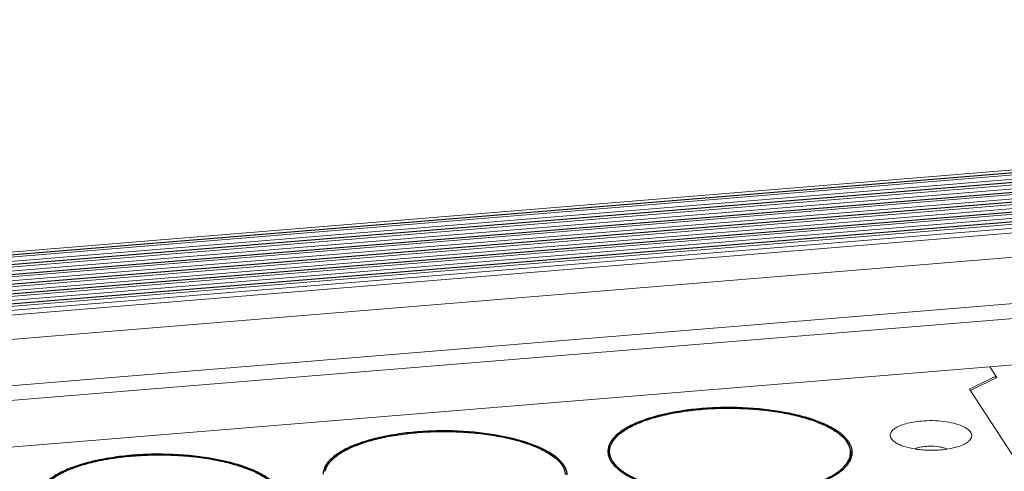
# Model space of a CAD drawing. Units: millimetres. Extents: x 24895 to 26296, y -11704 to -10713.
# Drawn here: x 26030 to 26084, y -11323 to -11299 of the extents above; entities that cross this region are included whole.
import ezdxf

# ---------------------------------------------------------------- set-up
doc = ezdxf.new("R2010")
doc.units = ezdxf.units.MM
doc.header["$LTSCALE"] = 50
doc.layers.get('0').update_dxf_attribs({"lineweight": 18})
doc.layers.add('02___PRT_ALL_AXES', color=7, linetype='Continuous')

msp = doc.modelspace()

# ---------------------------------------------------------------- linework, layer by layer
at = {"color": 7, "linetype": 'Continuous'}
for p, q in [((25772.789, -11332.447), (26185.226, -11298.637)), ((26185.479, -11298.773), (25772.913, -11332.594)), ((25772.989, -11332.709), (26185.554, -11298.888)), ((26185.457, -11298.757), (25773.011, -11332.568)), ((25773.119, -11332.922), (26185.606, -11299.108)), ((26185.812, -11299.284), (25773.247, -11333.105)), ((25773.322, -11333.22), (26185.887, -11299.399)), ((26185.79, -11299.267), (25773.345, -11333.078)), ((25773.452, -11333.433), (26185.939, -11299.618)), ((26186.145, -11299.794), (25773.58, -11333.615)), ((25773.655, -11333.73), (26186.22, -11299.909)), ((26186.123, -11299.778), (25773.678, -11333.589)), ((25773.785, -11333.944), (26186.273, -11300.129)), ((26186.478, -11300.305), (25773.913, -11334.126)), ((25773.988, -11334.241), (26186.553, -11300.42)), ((26186.456, -11300.289), (25774.011, -11334.1)), ((25774.041, -11334.461), (26186.606, -11300.64)), ((26186.811, -11300.816), (25774.246, -11334.637)), ((25774.321, -11334.752), (26186.887, -11300.931)), ((26186.79, -11300.799), (25774.344, -11334.61)), ((25774.374, -11334.971), (26186.939, -11301.15)), ((26187.145, -11301.326), (25774.58, -11335.147)), ((25774.655, -11335.262), (26187.22, -11301.442)), ((26187.123, -11301.31), (25774.677, -11335.121)), ((25774.707, -11335.482), (26187.272, -11301.661)), ((26187.515, -11301.895), (25774.95, -11335.716)), ((25774.943, -11337.057), (26187.509, -11303.236)), ((26186.991, -11305.824), (25774.426, -11339.645)), ((26187.491, -11306.59), (25774.926, -11340.411)), ((26180.962, -11309.673), (25782.941, -11342.302)), ((26083.475, -11317.665), (26083.857, -11318.25)), ((26083.811, -11318.18), (26082.36, -11318.896)), ((26082.405, -11318.965), (26083.857, -11318.25)), ((26083.811, -11318.272), (26083.811, -11318.18)), ((26082.36, -11318.896), (26085.28, -11323.372))]:
    msp.add_line(p, q, dxfattribs=at)
for points, knots in [([(26078.191, -11321.732), (26078.136, -11321.685), (26078.064, -11321.605), (26078.018, -11321.478), (26078.011, -11321.354), (26078.084, -11321.191), (26078.229, -11321.065), (26078.382, -11320.97), (26078.582, -11320.873), (26078.882, -11320.771), (26079.288, -11320.683), (26079.579, -11320.648), (26079.731, -11320.635)], [0, 0, 0, 0, 0.092168, 0.131283, 0.168472, 0.247355, 0.347146, 0.407402, 0.474674, 0.629027, 0.806355, 1, 1, 1, 1]), ([(26079.731, -11320.635), (26080.135, -11320.602), (26080.732, -11320.612), (26081.474, -11320.743), (26081.927, -11320.885), (26082.228, -11321.046), (26082.388, -11321.197), (26082.459, -11321.309), (26082.487, -11321.427), (26082.467, -11321.546), (26082.402, -11321.658), (26082.338, -11321.723), (26082.301, -11321.754)], [0, 0, 0, 0, 0.356257, 0.520483, 0.661473, 0.772491, 0.816532, 0.854084, 0.887576, 0.920699, 0.957272, 1, 1, 1, 1]), ([(26080.764, -11322.218), (26080.505, -11322.239), (26079.993, -11322.247), (26079.27, -11322.169), (26078.729, -11322.029), (26078.384, -11321.872), (26078.247, -11321.781), (26078.191, -11321.732)], [0, 0, 0, 0, 0.292169, 0.57402, 0.816701, 0.916501, 1, 1, 1, 1]), ([(26082.301, -11321.754), (26082.223, -11321.82), (26082.024, -11321.938), (26081.514, -11322.124), (26081.075, -11322.193), (26080.764, -11322.218)], [0, 0, 0, 0, 0.188145, 0.422768, 1, 1, 1, 1]), ([(26079.36, -11322.16), (26079.449, -11322.122), (26079.653, -11322.063), (26079.862, -11322.033), (26079.976, -11322.024)], [0, 0, 0, 0, 0.458924, 1, 1, 1, 1]), ([(26079.976, -11322.024), (26080.035, -11322.019), (26080.272, -11322.007), (26080.51, -11322.021), (26080.685, -11322.048)], [0, 0, 0, 0, 0.251244, 1, 1, 1, 1]), ([(26080.685, -11322.048), (26080.713, -11322.052), (26080.816, -11322.07), (26080.919, -11322.095), (26080.992, -11322.118)], [0, 0, 0, 0, 0.264347, 1, 1, 1, 1]), ([(26080.992, -11322.118), (26081.004, -11322.122), (26081.048, -11322.136), (26081.091, -11322.153), (26081.123, -11322.167)], [0, 0, 0, 0, 0.261505, 1, 1, 1, 1])]:
    msp.add_open_spline(points, degree=3, knots=knots, dxfattribs=at)
at = {"layer": '02___PRT_ALL_AXES', "color": 7, "linetype": 'Continuous'}
for p, q in [((26062.625, -11322.631), (26062.627, -11322.295)), ((26075.837, -11322.699), (26075.839, -11322.364))]:
    msp.add_line(p, q, dxfattribs=at)
for centre, radius, start, end in [((26074.548, -11322.578), 1.432, 33.1334, 35.1147), ((26063.42, -11322.3), 0.883, 178.3207, 179.7263), ((26063.421, -11322.299), 0.884, 179.7287, 183.8061), ((26063.476, -11322.576), 0.941, 163.6201, 171.6151), ((26063.523, -11322.589), 0.99, 162.3529, 163.6651), ((26074.582, -11322.507), 1.287, 28.6776, 33.1871), ((26074.833, -11322.389), 1.01, 17.9254, 19.7633), ((26074.964, -11322.359), 0.875, 359.7076, 4.2131), ((26074.901, -11322.66), 1.031, 17.049, 20.859), ((26075.045, -11322.36), 0.884, 359.7287, 3.8061), ((26063.437, -11322.298), 0.9, 183.8206, 189.0389), ((26063.481, -11322.291), 0.945, 189.0628, 195.3277), ((26063.538, -11322.275), 1.004, 195.3126, 199.0309), ((26063.576, -11322.263), 1.044, 199.0182, 200.5531), ((26063.938, -11322.118), 1.351, 211.705, 213.1278), ((26074.963, -11322.694), 0.874, 356.2387, 359.7005), ((26074.915, -11322.33), 1.017, 338.6003, 343.6344), ((26074.94, -11322.648), 0.989, 15.2991, 17.0329), ((26074.988, -11322.351), 0.941, 343.6201, 351.6151), ((26074.983, -11322.637), 0.945, 9.0628, 15.3277), ((26075.035, -11322.359), 0.894, 351.6597, 358.3023), ((26075.046, -11322.36), 0.883, 358.3198, 359.7263), ((26058.962, -11323.788), 1.287, 28.6776, 33.1871), ((26058.928, -11323.859), 1.432, 33.1334, 35.1147), ((26059.212, -11323.67), 1.01, 17.9254, 19.7633)]:
    msp.add_arc(centre, radius, start, end, dxfattribs=at)
for points, knots in [([(26075.719, -11321.755), (26075.609, -11321.597), (26075.296, -11321.293), (26074.687, -11320.92), (26073.908, -11320.59), (26072.617, -11320.206), (26070.77, -11319.918), (26068.834, -11319.868), (26067.271, -11319.98), (26066.166, -11320.138), (26065.159, -11320.364), (26064.28, -11320.651), (26063.556, -11320.989), (26063.007, -11321.372), (26062.642, -11321.795), (26062.542, -11322.123), (26062.537, -11322.274)], [0, 0, 0, 0, 0.039993, 0.089203, 0.147831, 0.21504, 0.368754, 0.534561, 0.616306, 0.69421, 0.766195, 0.830498, 0.885835, 0.931671, 0.968749, 1, 1, 1, 1]), ([(26062.756, -11321.829), (26062.836, -11321.684), (26063.01, -11321.479), (26063.295, -11321.245), (26063.561, -11321.067), (26063.868, -11320.9), (26064.345, -11320.682), (26065.029, -11320.444), (26065.94, -11320.22), (26066.944, -11320.055), (26068.013, -11319.953), (26069.116, -11319.917), (26070.223, -11319.949), (26071.301, -11320.047), (26072.321, -11320.208), (26073.254, -11320.428), (26073.96, -11320.663), (26074.457, -11320.878), (26074.78, -11321.045), (26075.064, -11321.221), (26075.372, -11321.454), (26075.565, -11321.657), (26075.66, -11321.803)], [0, 0, 0, 0, 0.036003, 0.05695, 0.080032, 0.10529, 0.132701, 0.193632, 0.261842, 0.335892, 0.414065, 0.494462, 0.575093, 0.653959, 0.729134, 0.798848, 0.861587, 0.889981, 0.916251, 0.940348, 0.96228, 1, 1, 1, 1]), ([(26060.099, -11323.035), (26059.989, -11322.878), (26059.676, -11322.574), (26059.066, -11322.2), (26058.288, -11321.871), (26056.997, -11321.486), (26055.15, -11321.198), (26053.214, -11321.149), (26051.651, -11321.261), (26050.546, -11321.418), (26049.539, -11321.644), (26048.66, -11321.931), (26047.936, -11322.27), (26047.387, -11322.652), (26047.022, -11323.076), (26046.922, -11323.404), (26046.917, -11323.554)], [0, 0, 0, 0, 0.039993, 0.089203, 0.147831, 0.21504, 0.368754, 0.534561, 0.616306, 0.69421, 0.766195, 0.830498, 0.885835, 0.931671, 0.968749, 1, 1, 1, 1]), ([(26047.136, -11323.109), (26047.216, -11322.964), (26047.39, -11322.76), (26047.675, -11322.525), (26047.941, -11322.348), (26048.248, -11322.18), (26048.725, -11321.962), (26049.409, -11321.725), (26050.32, -11321.501), (26051.324, -11321.335), (26052.393, -11321.233), (26053.496, -11321.197), (26054.603, -11321.229), (26055.681, -11321.327), (26056.701, -11321.489), (26057.634, -11321.709), (26058.34, -11321.943), (26058.837, -11322.159), (26059.16, -11322.326), (26059.444, -11322.501), (26059.751, -11322.735), (26059.945, -11322.938), (26060.04, -11323.083)], [0, 0, 0, 0, 0.036003, 0.05695, 0.080032, 0.10529, 0.132701, 0.193632, 0.261842, 0.335892, 0.414065, 0.494462, 0.575093, 0.653959, 0.729134, 0.798848, 0.861587, 0.889981, 0.916251, 0.940348, 0.96228, 1, 1, 1, 1]), ([(26062.65, -11322.12), (26062.643, -11322.134), (26062.616, -11322.189), (26062.594, -11322.246), (26062.58, -11322.289)], [0, 0, 0, 0, 0.255838, 1, 1, 1, 1]), ([(26062.627, -11322.295), (26062.627, -11322.28), (26062.629, -11322.218), (26062.638, -11322.157), (26062.647, -11322.112)], [0, 0, 0, 0, 0.248676, 1, 1, 1, 1]), ([(26062.788, -11322.828), (26062.737, -11322.745), (26062.656, -11322.574), (26062.627, -11322.386), (26062.627, -11322.295)], [0, 0, 0, 0, 0.51844, 1, 1, 1, 1]), ([(26062.647, -11322.112), (26062.653, -11322.088), (26062.678, -11321.99), (26062.719, -11321.896), (26062.756, -11321.829)], [0, 0, 0, 0, 0.242133, 1, 1, 1, 1]), ([(26075.783, -11322.048), (26075.778, -11322.034), (26075.758, -11321.98), (26075.733, -11321.928), (26075.712, -11321.89)], [0, 0, 0, 0, 0.244634, 1, 1, 1, 1]), ([(26075.868, -11322.032), (26075.86, -11322.012), (26075.827, -11321.93), (26075.784, -11321.852), (26075.747, -11321.796)], [0, 0, 0, 0, 0.241712, 1, 1, 1, 1]), ([(26075.837, -11322.295), (26075.835, -11322.277), (26075.828, -11322.203), (26075.811, -11322.131), (26075.794, -11322.078)], [0, 0, 0, 0, 0.246657, 1, 1, 1, 1]), ([(26075.927, -11322.301), (26075.926, -11322.278), (26075.916, -11322.187), (26075.892, -11322.097), (26075.868, -11322.032)], [0, 0, 0, 0, 0.245626, 1, 1, 1, 1]), ([(26044.479, -11324.316), (26044.369, -11324.158), (26044.056, -11323.854), (26043.446, -11323.481), (26042.668, -11323.151), (26041.377, -11322.767), (26039.53, -11322.479), (26037.594, -11322.429), (26036.031, -11322.541), (26034.926, -11322.699), (26033.919, -11322.925), (26033.04, -11323.212), (26032.316, -11323.55), (26031.767, -11323.933), (26031.402, -11324.356), (26031.302, -11324.684), (26031.297, -11324.835)], [0, 0, 0, 0, 0.039993, 0.089203, 0.147831, 0.21504, 0.368754, 0.534561, 0.616306, 0.69421, 0.766195, 0.830498, 0.885835, 0.931671, 0.968749, 1, 1, 1, 1]), ([(26031.516, -11324.39), (26031.596, -11324.244), (26031.77, -11324.04), (26032.055, -11323.806), (26032.321, -11323.628), (26032.628, -11323.461), (26033.105, -11323.243), (26033.789, -11323.005), (26034.7, -11322.781), (26035.704, -11322.616), (26036.772, -11322.514), (26037.876, -11322.478), (26038.983, -11322.509), (26040.061, -11322.607), (26041.081, -11322.769), (26042.014, -11322.989), (26042.72, -11323.224), (26043.217, -11323.439), (26043.54, -11323.606), (26043.824, -11323.782), (26044.131, -11324.015), (26044.325, -11324.218), (26044.42, -11324.364)], [0, 0, 0, 0, 0.036003, 0.05695, 0.080032, 0.10529, 0.132701, 0.193632, 0.261842, 0.335892, 0.414065, 0.494462, 0.575093, 0.653959, 0.729134, 0.798848, 0.861587, 0.889981, 0.916251, 0.940348, 0.96228, 1, 1, 1, 1]), ([(26062.599, -11322.629), (26062.606, -11322.649), (26062.64, -11322.73), (26062.682, -11322.808), (26062.719, -11322.864)], [0, 0, 0, 0, 0.241755, 1, 1, 1, 1]), ([(26062.719, -11322.864), (26062.817, -11323.015), (26063.1, -11323.309), (26063.658, -11323.674), (26064.375, -11324), (26065.577, -11324.389), (26067.319, -11324.7), (26069.532, -11324.808), (26071.396, -11324.674), (26072.792, -11324.421), (26073.707, -11324.176), (26074.493, -11323.878), (26075.127, -11323.535), (26075.595, -11323.156), (26075.804, -11322.852), (26075.862, -11322.701)], [0, 0, 0, 0, 0.038196, 0.084944, 0.140602, 0.204567, 0.351998, 0.513562, 0.672794, 0.746475, 0.813759, 0.873222, 0.923943, 0.965796, 1, 1, 1, 1]), ([(26062.806, -11322.856), (26062.855, -11322.931), (26062.973, -11323.079), (26063.193, -11323.283), (26063.461, -11323.478), (26063.777, -11323.664), (26064.136, -11323.84), (26064.69, -11324.064), (26065.475, -11324.303), (26066.508, -11324.519), (26067.629, -11324.665), (26068.802, -11324.737), (26069.99, -11324.731), (26071.152, -11324.649), (26072.253, -11324.493), (26073.11, -11324.301), (26073.735, -11324.111), (26074.154, -11323.958), (26074.533, -11323.792), (26074.869, -11323.614), (26075.158, -11323.425), (26075.4, -11323.227), (26075.592, -11323.02), (26075.732, -11322.807), (26075.818, -11322.587), (26075.839, -11322.437), (26075.839, -11322.364)], [0, 0, 0, 0, 0.018662, 0.039448, 0.06256, 0.088083, 0.116008, 0.146261, 0.213173, 0.287377, 0.366958, 0.449726, 0.533334, 0.615398, 0.693607, 0.765835, 0.799139, 0.830307, 0.859194, 0.885702, 0.909794, 0.931512, 0.951006, 0.968572, 0.984682, 1, 1, 1, 1]), ([(26047.027, -11323.392), (26047.033, -11323.368), (26047.058, -11323.27), (26047.099, -11323.176), (26047.136, -11323.109)], [0, 0, 0, 0, 0.242133, 1, 1, 1, 1]), ([(26060.163, -11323.328), (26060.158, -11323.315), (26060.138, -11323.261), (26060.113, -11323.208), (26060.092, -11323.17)], [0, 0, 0, 0, 0.244634, 1, 1, 1, 1]), ([(26060.248, -11323.312), (26060.24, -11323.292), (26060.207, -11323.21), (26060.164, -11323.132), (26060.127, -11323.076)], [0, 0, 0, 0, 0.241712, 1, 1, 1, 1]), ([(26060.217, -11323.575), (26060.215, -11323.557), (26060.208, -11323.484), (26060.191, -11323.412), (26060.174, -11323.359)], [0, 0, 0, 0, 0.246657, 1, 1, 1, 1]), ([(26060.307, -11323.581), (26060.305, -11323.559), (26060.296, -11323.467), (26060.272, -11323.377), (26060.248, -11323.312)], [0, 0, 0, 0, 0.245626, 1, 1, 1, 1])]:
    msp.add_open_spline(points, degree=3, knots=knots, dxfattribs=at)

doc.saveas('drawing.dxf')
